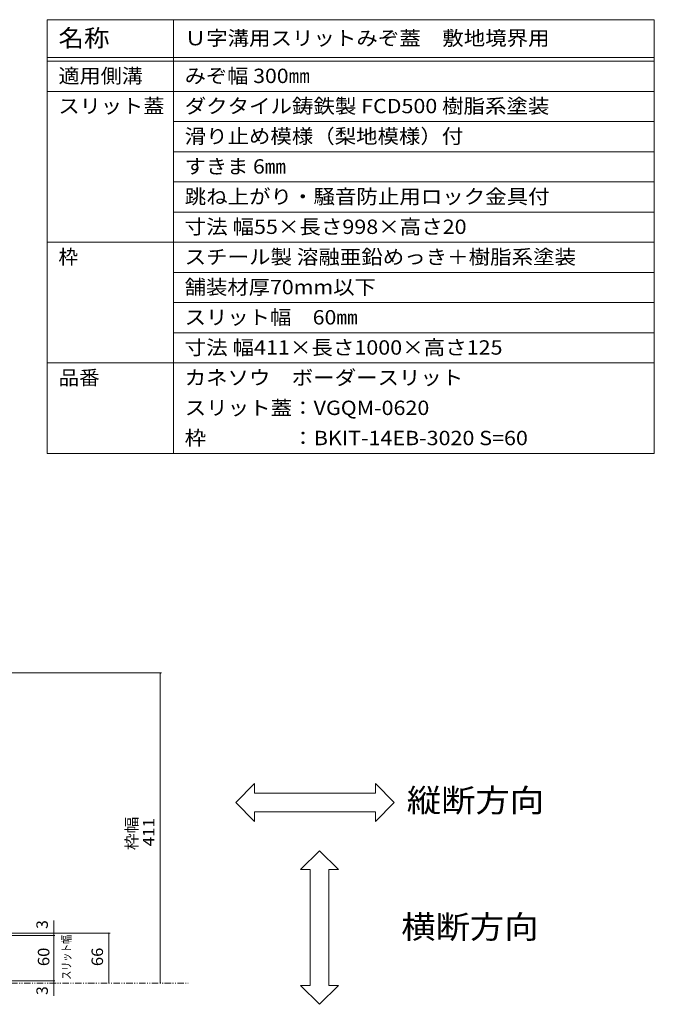
# Model space of a CAD drawing. Units: millimetres. Extents: x -1710 to 1955, y -1331 to 1367.
# Drawn here: x 74 to 915, y 62 to 1367 of the extents above; entities that cross this region are included whole.
import ezdxf

# ---------------------------------------------------------------- set-up
doc = ezdxf.new("R2010")
doc.units = ezdxf.units.MM
doc.header["$LTSCALE"] = 5
doc.linetypes.add('JWW_PHANTOM1', pattern=[6.773333, 1.693333, -0.423333, 0.211667, -0.423333, 0.211667, -0.423333, 1.693333, -0.423333, 0.211667, -0.423333, 0.211667, -0.423333])
for name, color, linetype in [('0229_テナント工8e', 7, 'Continuous'), ('0232_テナント工8e', 7, 'Continuous'), ('F-5ﾚｲﾔ', 7, 'Continuous'), ('F-Fﾚｲﾔ', 7, 'Continuous')]:
    doc.layers.add(name, color=color, linetype=linetype)
doc.styles.add('ＭＳ ゴシック', font='txt')

msp = doc.modelspace()

# ---------------------------------------------------------------- linework, layer by layer
at = {"layer": '0229_テナント工8e', "color": 2, "linetype": 'JWW_PHANTOM1', "lineweight": 5}
msp.add_line((-1579.6, 90), (297.4, 90), dxfattribs=at)
at = {"layer": '0232_テナント工8e', "color": 7, "linetype": 'Continuous', "lineweight": 5}
for p, q in [((261.9, 501), (-23.9, 501)), ((260.4, 501), (260.4, 90)), ((119.2, 156), (119.2, 173)), ((193.8, 156), (-23.9, 156)), ((120.7, 153), (-23.9, 153)), ((119.2, 153), (119.2, 156)), ((119.2, 93), (119.2, 153)), ((192.3, 156), (192.3, 90)), ((120.7, 93), (-23.9, 93)), ((119.2, 93), (119.2, 90)), ((119.2, 90), (119.2, 73))]:
    msp.add_line(p, q, dxfattribs=at)
at = {"layer": '0232_テナント工8e', "color": 7, "linetype": 'Continuous', "lineweight": 5, "const_width": 1}
for points in [[(260.9, 501, 0.414214), (260.4, 501.5, 0.414214), (259.9, 501, 0.414214), (260.4, 500.5, 0.414214)], [(119.7, 156, 0.414214), (119.2, 156.5, 0.414214), (118.7, 156, 0.414214), (119.2, 155.5, 0.414214)], [(192.8, 156, 0.414214), (192.3, 156.5, 0.414214), (191.8, 156, 0.414214), (192.3, 155.5, 0.414214)], [(119.7, 153, 0.414214), (119.2, 153.5, 0.414214), (118.7, 153, 0.414214), (119.2, 152.5, 0.414214)], [(119.7, 93, 0.414214), (119.2, 93.5, 0.414214), (118.7, 93, 0.414214), (119.2, 92.5, 0.414214)], [(119.7, 90, 0.414214), (119.2, 90.5, 0.414214), (118.7, 90, 0.414214), (119.2, 89.5, 0.414214)], [(192.8, 90, 0.414214), (192.3, 90.5, 0.414214), (191.8, 90, 0.414214), (192.3, 89.5, 0.414214)], [(260.9, 90, 0.414214), (260.4, 90.5, 0.414214), (259.9, 90, 0.414214), (260.4, 89.5, 0.414214)]]:
    msp.add_lwpolyline(points, format="xyb", close=True, dxfattribs=at)
at = {"layer": 'F-5ﾚｲﾔ', "color": 7, "linetype": 'Continuous', "lineweight": 5}
for p, q in [((110.5, 1366.9), (110.5, 791.9)), ((385.4, 354.3), (360.4, 329.3)), ((385.4, 341.8), (385.4, 354.3)), ((570.4, 329.3), (545.4, 354.3)), ((545.4, 354.3), (545.4, 341.8)), ((545.4, 341.8), (385.4, 341.8)), ((360.4, 329.3), (385.4, 304.3)), ((545.4, 304.3), (570.4, 329.3)), ((385.4, 304.3), (385.4, 316.8)), ((385.4, 316.8), (545.4, 316.8)), ((545.4, 316.8), (545.4, 304.3)), ((446.3, 240.3), (471.3, 265.3)), ((471.3, 265.3), (496.3, 240.3)), ((458.8, 240.3), (446.3, 240.3)), ((458.8, 86.8), (458.8, 240.3)), ((496.3, 240.3), (483.8, 240.3)), ((483.8, 240.3), (483.8, 86.8)), ((471.3, 61.8), (446.3, 86.8)), ((446.3, 86.8), (458.8, 86.8)), ((496.3, 86.8), (471.3, 61.8)), ((483.8, 86.8), (496.3, 86.8))]:
    msp.add_line(p, q, dxfattribs=at)
at = {"layer": 'F-Fﾚｲﾔ', "color": 7, "linetype": 'Continuous', "lineweight": 5}
for p, q in [((110.5, 1366.9), (914.9, 1366.9)), ((277.7, 1366.9), (277.7, 791.9)), ((914.9, 1366.9), (914.9, 791.9)), ((110.5, 1316.9), (914.9, 1316.9)), ((110.5, 1311.9), (914.9, 1311.9)), ((110.5, 1271.9), (914.9, 1271.9)), ((277.7, 1231.9), (914.9, 1231.9)), ((277.7, 1191.9), (914.9, 1191.9)), ((277.7, 1151.9), (914.9, 1151.9)), ((277.7, 1111.9), (914.9, 1111.9)), ((110.5, 1071.9), (914.9, 1071.9)), ((277.7, 1031.9), (914.9, 1031.9)), ((277.7, 991.9), (914.9, 991.9)), ((277.7, 951.9), (914.9, 951.9)), ((110.5, 911.9), (914.9, 911.9)), ((110.5, 791.9), (914.9, 791.9))]:
    msp.add_line(p, q, dxfattribs=at)

# ---------------------------------------------------------------- texts
at = {"layer": '0232_テナント工8e', "color": 2, "linetype": 'Continuous', "lineweight": 211, "style": 'ＭＳ ゴシック'}
for s, width, p in [('枠幅', 1.0625, (230.1, 266.2)), ('411', 1.083333, (252.6, 271.2)), ('60', 1.0625, (113.4, 112.4)), ('66', 1.0625, (184.5, 112.4))]:
    msp.add_text(s, height=15.24, rotation=90, dxfattribs=dict(at, width=width)).set_placement(p)
for p in [(111.4, 161.8), (111.4, 74.2)]:
    msp.add_text('3', height=15.2, rotation=90, dxfattribs=at).set_placement(p)
at = {"layer": '0232_テナント工8e', "color": 4, "linetype": 'Continuous', "lineweight": 5, "style": 'ＭＳ ゴシック', "width": 0.76}
msp.add_text('スリット幅', height=11.43, rotation=90, dxfattribs=at).set_placement((141.7, 94.5))
at = {"layer": 'F-5ﾚｲﾔ', "color": 6, "linetype": 'Continuous', "lineweight": 5, "style": 'ＭＳ ゴシック', "width": 1.09375}
for s, p in [('縦断方向', (586.9, 316.8)), ('横断方向', (579.6, 149.2))]:
    msp.add_text(s, height=30.48, dxfattribs=at).set_placement(p)
at = {"layer": 'F-Fﾚｲﾔ', "color": 3, "linetype": 'Continuous', "lineweight": 5, "style": 'ＭＳ ゴシック'}
for s, height, width, p in [('名称', 22.86, 1.083333, (125.5, 1331.1)), ('Ｕ字溝用スリットみぞ蓋\u3000敷地境界用', 19.05, 1.094118, (292.7, 1332.9)), ('適用側溝', 19.05, 1.075, (125.5, 1282.9)), ('みぞ幅 300㎜', 19.05, 1.083333, (292.7, 1282.9)), ('スリット蓋', 19.05, 1.08, (125.5, 1242.9)), ('ダクタイル鋳鉄製 FCD500 樹脂系塗装', 19.05, 1.094118, (292.7, 1242.9)), ('滑り止め模様（梨地模様）付', 19.05, 1.092308, (292.7, 1202.9)), ('すきま 6㎜', 19.05, 1.08, (292.7, 1162.9)), ('跳ね上がり・騒音防止用ロック金具付', 19.05, 1.094118, (292.7, 1122.9)), ('寸法 幅55×長さ998×高さ20', 19.05, 1.096154, (292.7, 1082.9)), ('スチール製 溶融亜鉛めっき＋樹脂系塗装', 19.05, 1.094595, (292.7, 1042.9)), ('舗装材厚70mm以下', 19.05, 1.0875, (292.7, 1002.9)), ('スリット幅\u300060㎜', 19.05, 1.0875, (292.7, 962.9)), ('寸法 幅411×長さ1000×高さ125', 19.05, 1.096552, (292.7, 922.9)), ('品番', 19.05, 1.05, (125.5, 882.9)), ('カネソウ\u3000ボーダースリット', 19.05, 1.092308, (292.7, 882.9)), ('スリット蓋：VGQM-0620', 19.05, 1.095238, (292.7, 842.9)), ('枠\u3000\u3000\u3000\u3000：BKIT-14EB-3020 S=60', 19.05, 1.096774, (292.7, 802.9))]:
    msp.add_text(s, height=height, dxfattribs=dict(at, width=width)).set_placement(p)
msp.add_text('枠', height=19.1, dxfattribs=at).set_placement((125.5, 1042.9))

doc.saveas('drawing.dxf')
